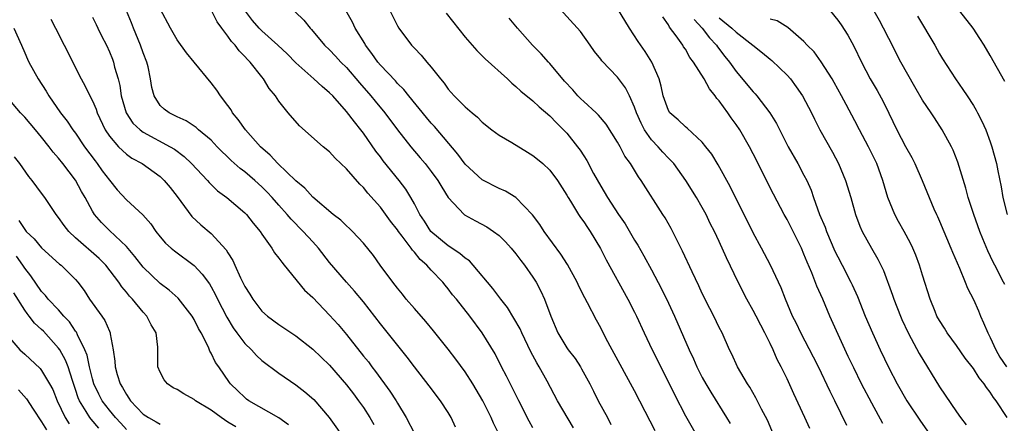
# Model space of a CAD drawing. Units: inches. Extents: x 2589000 to 2592000, y 1542000 to 1545000.
# Drawn here: x 2589188 to 2589305, y 1542072 to 1542120 of the extents above; entities that cross this region are included whole.
import ezdxf

# ---------------------------------------------------------------- set-up
doc = ezdxf.new("R2010")
doc.units = ezdxf.units.IN
doc.header["$MEASUREMENT"] = 0
doc.layers.add('LD25891542_2ft', color=9, linetype='Continuous')

msp = doc.modelspace()

# ---------------------------------------------------------------- linework, layer by layer
at = {"layer": 'LD25891542_2ft'}
for points, elevation in [([(2589231.31, 1542122.69), (2589233, 1542119.29), (2589233.18, 1542119), (2589234.67, 1542117), (2589234.84, 1542116.84), (2589235, 1542116.64), (2589235.82, 1542115.82), (2589236.48, 1542115), (2589237, 1542114.39), (2589238.07, 1542113), (2589238.51, 1542112.51), (2589239, 1542111.81), (2589239.72, 1542111), (2589241, 1542109.71), (2589241.82, 1542109), (2589242.47, 1542108.47), (2589243, 1542107.91), (2589244.15, 1542107), (2589245, 1542106.37), (2589246.52, 1542105.48), (2589248.35, 1542104.35), (2589249, 1542103.97), (2589249.54, 1542103.54), (2589250.17, 1542103), (2589251, 1542102.21), (2589251.91, 1542101), (2589253, 1542099.28), (2589253.15, 1542099), (2589253.42, 1542098.58), (2589254.37, 1542097), (2589254.62, 1542096.62), (2589255, 1542096.13), (2589255.44, 1542095.44), (2589255.76, 1542095), (2589256.99, 1542092.99), (2589257.64, 1542091.64), (2589260.21, 1542087), (2589261, 1542085.44), (2589261.22, 1542085), (2589262.12, 1542083), (2589263.08, 1542081), (2589265, 1542077.19), (2589265.72, 1542075.72), (2589267, 1542073.21), (2589268.27, 1542071)], 8650), ([(2589281.71, 1542071.71), (2589281.12, 1542073), (2589279.8, 1542075.8), (2589279, 1542077.57), (2589278.31, 1542079), (2589277.85, 1542079.85), (2589277.36, 1542081), (2589277, 1542081.75), (2589276.38, 1542083), (2589275.9, 1542083.9), (2589275.35, 1542085), (2589275, 1542085.67), (2589274.26, 1542087), (2589273.24, 1542089), (2589271.87, 1542091.87), (2589271, 1542093.79), (2589270.42, 1542095), (2589269.94, 1542095.94), (2589269.44, 1542097), (2589269, 1542097.81), (2589268.31, 1542099), (2589267.07, 1542101), (2589265.63, 1542103), (2589265.34, 1542103.34), (2589265, 1542103.65), (2589264.34, 1542104.34), (2589263.77, 1542105), (2589263, 1542105.81), (2589262.16, 1542107), (2589261.76, 1542107.76), (2589261.22, 1542109), (2589261, 1542109.68), (2589260.41, 1542111), (2589259.94, 1542111.94), (2589259, 1542113.2), (2589257.12, 1542115.12), (2589257, 1542115.32), (2589256.26, 1542116.26), (2589255.75, 1542117), (2589254.6, 1542118.6), (2589251, 1542122.61)], 8656), ([(2589245, 1542071), (2589244.34, 1542072.34), (2589244.08, 1542073), (2589243.09, 1542075), (2589241.9, 1542077), (2589241, 1542078.4), (2589239.91, 1542079.91), (2589239, 1542081.07), (2589237.25, 1542083.25), (2589236.34, 1542084.34), (2589235, 1542085.87), (2589234.05, 1542087), (2589233.59, 1542087.59), (2589233, 1542088.28), (2589232.45, 1542089), (2589230.97, 1542091), (2589230.16, 1542092.16), (2589229, 1542093.59), (2589227.69, 1542095), (2589227.34, 1542095.34), (2589227, 1542095.65), (2589226.32, 1542096.32), (2589225.43, 1542097), (2589223, 1542099.05), (2589222.08, 1542100.08), (2589221, 1542100.97), (2589218.9, 1542103), (2589217.99, 1542103.99), (2589216.84, 1542105), (2589215.06, 1542107), (2589214.21, 1542108.21), (2589213.55, 1542109), (2589213.36, 1542109.36), (2589213, 1542109.87), (2589212.12, 1542111), (2589211.67, 1542111.67), (2589211, 1542112.56), (2589209, 1542114.98), (2589208.1, 1542116.1), (2589207, 1542117.61), (2589206.2, 1542119), (2589205, 1542121.28)], 8640), ([(2589249, 1542071.79), (2589248.56, 1542072.56), (2589247.33, 1542075), (2589245.9, 1542077.9), (2589245.31, 1542079), (2589244.53, 1542080.53), (2589243.02, 1542083.02), (2589241.55, 1542085), (2589239.96, 1542087), (2589239.52, 1542087.52), (2589239, 1542088.22), (2589238.64, 1542088.64), (2589238.36, 1542089), (2589237, 1542090.43), (2589236.49, 1542091), (2589235.68, 1542091.68), (2589235, 1542092.53), (2589234.77, 1542092.77), (2589234.62, 1542093), (2589233.56, 1542094.44), (2589233.12, 1542095), (2589233, 1542095.19), (2589232.19, 1542096.19), (2589231, 1542097.84), (2589229.52, 1542099.52), (2589229, 1542100.18), (2589228.58, 1542100.58), (2589227, 1542102.39), (2589225.66, 1542103.66), (2589225, 1542104.39), (2589224.25, 1542105), (2589221.45, 1542107.45), (2589220.1, 1542109), (2589219, 1542110.38), (2589218.59, 1542111), (2589217.86, 1542111.86), (2589217.2, 1542113), (2589217, 1542113.24), (2589215.62, 1542115), (2589215.3, 1542115.3), (2589215, 1542115.66), (2589214.32, 1542116.32), (2589213.83, 1542117), (2589213.41, 1542117.41), (2589213, 1542118.05), (2589212.27, 1542119), (2589211.73, 1542119.73), (2589211, 1542121.16)], 8642), ([(2589263.43, 1542071.43), (2589262.27, 1542073.73), (2589261, 1542076.18), (2589258.34, 1542081), (2589257.62, 1542082.38), (2589257, 1542083.61), (2589256.51, 1542084.51), (2589255.45, 1542086.55), (2589255.13, 1542087.13), (2589254.46, 1542088.46), (2589254.22, 1542089), (2589253.08, 1542091.08), (2589252.3, 1542092.3), (2589250.31, 1542095), (2589249.81, 1542095.81), (2589248.95, 1542096.95), (2589247, 1542098.99), (2589245.75, 1542099.75), (2589245, 1542100.06), (2589243, 1542101.09), (2589241, 1542102.93), (2589240.12, 1542104.12), (2589237.38, 1542107.38), (2589237, 1542107.79), (2589236.44, 1542108.44), (2589234.34, 1542111), (2589233.75, 1542111.75), (2589233, 1542112.47), (2589232.76, 1542112.76), (2589231, 1542114.63), (2589230.69, 1542115), (2589230, 1542116), (2589229.25, 1542117), (2589229.17, 1542117.17), (2589228.03, 1542119), (2589227.7, 1542119.7), (2589226.91, 1542121.09)], 8648), ([(2589286.05, 1542072.05), (2589284.64, 1542075), (2589284.08, 1542076.08), (2589282.7, 1542079), (2589282.13, 1542080.13), (2589280.62, 1542083), (2589280.11, 1542084.11), (2589279.66, 1542085), (2589278.82, 1542087), (2589278.31, 1542088.31), (2589277.05, 1542091), (2589276, 1542093), (2589275, 1542094.82), (2589272.29, 1542100.29), (2589270.85, 1542102.85), (2589270.11, 1542104.11), (2589269.43, 1542105), (2589269, 1542105.55), (2589267.2, 1542107.2), (2589267, 1542107.35), (2589266.16, 1542108.16), (2589265.18, 1542109), (2589265, 1542109.29), (2589264.39, 1542111), (2589264.14, 1542112.14), (2589263.89, 1542113), (2589263.05, 1542115), (2589262.26, 1542116.26), (2589261.43, 1542117.43), (2589260.39, 1542119), (2589259, 1542121.34)], 8658), ([(2589192.07, 1542120.07), (2589192.65, 1542119), (2589193.66, 1542117), (2589195.65, 1542113), (2589196.14, 1542112.14), (2589196.7, 1542111), (2589197, 1542110.43), (2589197.43, 1542109.43), (2589197.56, 1542109), (2589198.5, 1542107), (2589199, 1542106.24), (2589200.07, 1542105), (2589200.53, 1542104.53), (2589201, 1542104.12), (2589201.65, 1542103.65), (2589202.88, 1542103), (2589205, 1542101.46), (2589205.24, 1542101.24), (2589205.47, 1542101), (2589206.16, 1542100.16), (2589207, 1542099.1), (2589208.74, 1542096.74), (2589209.78, 1542095.78), (2589211, 1542094.74), (2589212.8, 1542092.8), (2589213, 1542092.45), (2589213.56, 1542091.56), (2589213.8, 1542091), (2589214.48, 1542089.52), (2589215, 1542088.48), (2589215.58, 1542087.58), (2589215.94, 1542087), (2589217, 1542085.58), (2589217.66, 1542085), (2589219, 1542083.99), (2589221, 1542082.64), (2589223, 1542081.08), (2589225, 1542079.18), (2589227, 1542076.87), (2589227.8, 1542075.8), (2589228.42, 1542075), (2589229, 1542074.18), (2589229.73, 1542073), (2589230.2, 1542072.2)], 8634), ([(2589197, 1542120.28), (2589197.42, 1542119.42), (2589197.64, 1542119), (2589198.08, 1542118.08), (2589198.64, 1542117), (2589199, 1542116.22), (2589199.35, 1542115.35), (2589199.48, 1542115), (2589199.62, 1542114.38), (2589200.03, 1542113), (2589200.23, 1542112.23), (2589200.39, 1542111), (2589200.98, 1542108.98), (2589201.78, 1542107.78), (2589202.62, 1542107), (2589203, 1542106.72), (2589206.19, 1542105), (2589206.69, 1542104.69), (2589207.83, 1542103.83), (2589208.7, 1542103), (2589210.57, 1542101), (2589210.76, 1542100.76), (2589211.78, 1542099.78), (2589212.85, 1542099), (2589215, 1542097.2), (2589215.2, 1542097), (2589215.97, 1542095.97), (2589216.79, 1542095), (2589217, 1542094.67), (2589218.18, 1542093), (2589218.48, 1542092.48), (2589219, 1542091.85), (2589219.34, 1542091.34), (2589219.64, 1542091), (2589222.04, 1542088.04), (2589223, 1542087.17), (2589225, 1542085.11), (2589225.99, 1542083.99), (2589227, 1542082.8), (2589229, 1542080.26), (2589229.57, 1542079.57), (2589229.97, 1542079), (2589230.43, 1542078.43), (2589232.12, 1542076.12), (2589232.84, 1542075), (2589233, 1542074.71), (2589234.05, 1542073), (2589235, 1542071.14)], 8636), ([(2589239.86, 1542071.86), (2589239.36, 1542073), (2589239, 1542073.62), (2589238.08, 1542075), (2589236.75, 1542076.75), (2589235, 1542079), (2589234.15, 1542080.15), (2589231, 1542084.08), (2589229, 1542086.66), (2589227.95, 1542087.95), (2589227.01, 1542089), (2589225, 1542091.31), (2589223.7, 1542093), (2589223, 1542093.75), (2589221.88, 1542095), (2589220.44, 1542096.44), (2589219.99, 1542097), (2589219, 1542098.1), (2589218.22, 1542099), (2589217.63, 1542099.63), (2589217, 1542100.26), (2589216.17, 1542101), (2589215, 1542102.01), (2589214.44, 1542102.44), (2589213.38, 1542103.38), (2589211.73, 1542105), (2589211, 1542105.75), (2589209.51, 1542107), (2589209.25, 1542107.25), (2589208.06, 1542108.06), (2589207, 1542108.54), (2589206.7, 1542108.7), (2589206.04, 1542109), (2589205.45, 1542109.45), (2589205, 1542109.88), (2589204.27, 1542111), (2589204, 1542112), (2589203.85, 1542113), (2589203.56, 1542114.44), (2589203.42, 1542115), (2589203, 1542116.1), (2589202.69, 1542117), (2589201.85, 1542119), (2589201.61, 1542119.61), (2589201, 1542121.03)], 8638), ([(2589253.79, 1542071.79), (2589251.89, 1542075), (2589250.7, 1542077.3), (2589249.75, 1542079), (2589249.45, 1542079.45), (2589248.77, 1542080.77), (2589247.7, 1542083), (2589247.48, 1542083.48), (2589246.76, 1542084.76), (2589245.99, 1542085.99), (2589245.2, 1542087), (2589244.26, 1542088.26), (2589241.93, 1542091), (2589241.5, 1542091.5), (2589241, 1542091.83), (2589240.39, 1542092.39), (2589239, 1542093.3), (2589236.96, 1542095), (2589236.19, 1542096.19), (2589235.65, 1542097), (2589235, 1542098.24), (2589234.57, 1542099), (2589233.98, 1542099.98), (2589233.21, 1542101), (2589231.34, 1542103.34), (2589231, 1542103.81), (2589230.47, 1542104.47), (2589229, 1542106.59), (2589228.68, 1542107), (2589227.92, 1542107.92), (2589227, 1542109.17), (2589225.37, 1542111), (2589225, 1542111.37), (2589224.1, 1542112.1), (2589223.13, 1542113), (2589221, 1542114.9), (2589219.98, 1542115.98), (2589218.89, 1542117), (2589217, 1542118.67), (2589216.68, 1542119), (2589215.9, 1542119.9), (2589215.05, 1542121)], 8644), ([(2589220.93, 1542120.93), (2589221.95, 1542119.95), (2589222.7, 1542119), (2589222.85, 1542118.85), (2589224.41, 1542117), (2589225, 1542116.43), (2589225.7, 1542115.7), (2589226.34, 1542115), (2589227, 1542114.37), (2589228.54, 1542112.54), (2589229.88, 1542111), (2589230.38, 1542110.38), (2589231.52, 1542109), (2589233, 1542106.98), (2589234.57, 1542105), (2589235.7, 1542103.7), (2589236.28, 1542103), (2589237, 1542102.07), (2589237.79, 1542101), (2589238.23, 1542100.23), (2589239.01, 1542099.01), (2589240.87, 1542097), (2589240.94, 1542096.94), (2589242.23, 1542096.23), (2589243.54, 1542095.54), (2589244.36, 1542095), (2589245, 1542094.51), (2589245.75, 1542093.75), (2589246.45, 1542093), (2589247, 1542092.35), (2589247.56, 1542091.56), (2589248.02, 1542091), (2589249, 1542089.6), (2589249.37, 1542089), (2589249.93, 1542087.93), (2589250.35, 1542087), (2589251.11, 1542085), (2589251.96, 1542083), (2589253, 1542081.23), (2589253.15, 1542081), (2589253.97, 1542079.97), (2589254.6, 1542079), (2589254.75, 1542078.75), (2589255.72, 1542077), (2589256.14, 1542076.14), (2589256.72, 1542075), (2589257.79, 1542073), (2589258.19, 1542072.19)], 8646), ([(2589238.75, 1542120.75), (2589241, 1542117.94), (2589242.37, 1542116.37), (2589243.37, 1542115.37), (2589245.99, 1542113), (2589246.51, 1542112.51), (2589247, 1542112.1), (2589247.57, 1542111.56), (2589249, 1542110.42), (2589249.72, 1542109.72), (2589251, 1542108.66), (2589251.8, 1542107.8), (2589252.61, 1542107), (2589253, 1542106.58), (2589254.27, 1542105), (2589254.58, 1542104.58), (2589255, 1542103.9), (2589255.36, 1542103.36), (2589256.16, 1542101.84), (2589257, 1542100.32), (2589257.8, 1542099), (2589259.11, 1542097), (2589259.89, 1542095.89), (2589261, 1542093.95), (2589261.37, 1542093.37), (2589262.1, 1542092.1), (2589263, 1542090.47), (2589264.19, 1542088.19), (2589265, 1542086.52), (2589265.7, 1542085), (2589267.46, 1542081), (2589267.96, 1542079.96), (2589268.37, 1542079), (2589269, 1542077.75), (2589269.41, 1542077), (2589269.99, 1542075.99), (2589271.87, 1542073), (2589272.3, 1542072.3)], 8652), ([(2589277.4, 1542071), (2589276.68, 1542072.68), (2589275.99, 1542074.01), (2589275.33, 1542075.33), (2589274.6, 1542076.6), (2589274.32, 1542077), (2589273.14, 1542079), (2589272.48, 1542080.48), (2589272.22, 1542081), (2589271.34, 1542083), (2589271, 1542083.66), (2589270.36, 1542085), (2589269.89, 1542085.89), (2589269, 1542087.65), (2589268.58, 1542088.58), (2589267.8, 1542090.2), (2589266.67, 1542092.67), (2589265.33, 1542095.33), (2589264.6, 1542096.6), (2589264.35, 1542097), (2589261.78, 1542101), (2589261.45, 1542101.45), (2589260.5, 1542103), (2589259.87, 1542103.87), (2589259.29, 1542105), (2589259, 1542105.53), (2589257.65, 1542107.65), (2589256.73, 1542108.73), (2589256.46, 1542109), (2589255, 1542110.32), (2589254.66, 1542110.66), (2589254.32, 1542111), (2589253.7, 1542111.7), (2589252.72, 1542112.72), (2589251, 1542114.82), (2589250.82, 1542115), (2589249.97, 1542115.97), (2589248.94, 1542117), (2589247.16, 1542119), (2589246.18, 1542120.18)], 8654), ([(2589290.31, 1542072.31), (2589289, 1542074.69), (2589287.8, 1542077), (2589286.87, 1542078.87), (2589286.22, 1542080.22), (2589284.06, 1542085), (2589283.21, 1542087), (2589282.53, 1542088.53), (2589281.92, 1542090.08), (2589281.37, 1542091.37), (2589281, 1542092.3), (2589280.69, 1542093), (2589279, 1542096.4), (2589278.66, 1542097), (2589277.39, 1542099.39), (2589275, 1542104.14), (2589274.55, 1542105), (2589273.41, 1542107), (2589273, 1542107.61), (2589272.41, 1542108.41), (2589272.02, 1542109), (2589271, 1542110.4), (2589270.71, 1542110.71), (2589270.52, 1542111), (2589269.84, 1542111.84), (2589269.21, 1542113), (2589267.97, 1542115), (2589267.54, 1542115.54), (2589267, 1542116.5), (2589266.79, 1542116.79), (2589266.68, 1542117), (2589265.92, 1542118.08), (2589265.13, 1542119.13), (2589265, 1542119.4), (2589264.35, 1542120.35)], 8660), ([(2589268.02, 1542120.02), (2589269, 1542119), (2589269.86, 1542117.86), (2589270.69, 1542117), (2589270.81, 1542116.81), (2589271.67, 1542115.67), (2589272.22, 1542115), (2589273, 1542113.86), (2589275, 1542111.48), (2589275.24, 1542111.24), (2589275.45, 1542111), (2589276.98, 1542109), (2589277.75, 1542107.75), (2589279.15, 1542105), (2589280.27, 1542103), (2589281, 1542101.65), (2589281.33, 1542101), (2589281.85, 1542099.85), (2589282.14, 1542099), (2589282.85, 1542097), (2589283.49, 1542095.49), (2589283.66, 1542095), (2589284.66, 1542092.66), (2589285, 1542091.97), (2589285.52, 1542091), (2589286.54, 1542089), (2589286.69, 1542088.69), (2589287.3, 1542087.3), (2589288.23, 1542085), (2589289.07, 1542083), (2589289.98, 1542081), (2589291, 1542078.87), (2589291.99, 1542077), (2589293.15, 1542075), (2589294.68, 1542072.68), (2589295.84, 1542071)], 8662), ([(2589271, 1542120.21), (2589272.5, 1542119), (2589273, 1542118.51), (2589274.95, 1542117), (2589276.09, 1542116.09), (2589277, 1542115.33), (2589277.19, 1542115.19), (2589279, 1542113.46), (2589279.41, 1542113), (2589280.08, 1542112.08), (2589280.82, 1542111), (2589281.88, 1542109), (2589282.24, 1542108.24), (2589282.88, 1542107), (2589284.35, 1542104.35), (2589285.08, 1542103), (2589285.9, 1542101), (2589286.52, 1542099), (2589287.1, 1542097), (2589287.61, 1542095.61), (2589287.88, 1542095), (2589288.97, 1542093), (2589289.73, 1542091.73), (2589290.37, 1542090.37), (2589291.46, 1542087.46), (2589291.61, 1542087), (2589292.39, 1542085), (2589292.57, 1542084.57), (2589293.3, 1542083), (2589293.67, 1542082.33), (2589294.58, 1542080.58), (2589297, 1542076.65), (2589299, 1542073.69), (2589299.49, 1542073), (2589300.13, 1542072.13)], 8664), ([(2589305, 1542073), (2589303.67, 1542075), (2589303.37, 1542075.37), (2589303, 1542076), (2589302.56, 1542076.56), (2589302.28, 1542077), (2589301.7, 1542077.7), (2589301, 1542078.8), (2589300.03, 1542080.03), (2589299, 1542081.51), (2589297.92, 1542083), (2589297.57, 1542083.57), (2589297, 1542084.45), (2589296.69, 1542085), (2589296.48, 1542085.52), (2589295.88, 1542087), (2589295, 1542089.82), (2589294.65, 1542091), (2589294.19, 1542092.19), (2589293.87, 1542093), (2589293.59, 1542093.59), (2589292.82, 1542095), (2589292.16, 1542096.16), (2589291.71, 1542097), (2589290.9, 1542099), (2589290.32, 1542101), (2589289.61, 1542103), (2589288.63, 1542105), (2589287.54, 1542107), (2589287, 1542108.04), (2589285.97, 1542109.97), (2589285.43, 1542111), (2589284.57, 1542112.57), (2589284.31, 1542113), (2589283.03, 1542115.03), (2589282.19, 1542116.19), (2589281.38, 1542117), (2589281, 1542117.41), (2589279.08, 1542119.08), (2589277.85, 1542119.85), (2589277, 1542120.06)], 8666), ([(2589284.12, 1542121), (2589285, 1542119.93), (2589285.39, 1542119.39), (2589286.17, 1542118.17), (2589286.87, 1542116.87), (2589287.78, 1542115), (2589288.83, 1542113), (2589289.63, 1542111.63), (2589290.34, 1542110.34), (2589291, 1542108.94), (2589291.97, 1542107), (2589293, 1542105.02), (2589293.72, 1542103.72), (2589294.07, 1542103), (2589294.96, 1542101), (2589296.34, 1542097.66), (2589296.63, 1542097), (2589296.75, 1542096.75), (2589297, 1542096.19), (2589298.35, 1542093), (2589298.53, 1542092.53), (2589299.35, 1542090.65), (2589300.04, 1542089), (2589300.3, 1542088.3), (2589301, 1542086.95), (2589301.6, 1542085.6), (2589301.83, 1542085), (2589302.21, 1542084.21), (2589302.69, 1542083), (2589303, 1542082.46), (2589303.66, 1542081), (2589304.14, 1542080.14), (2589304.91, 1542079)], 8668), ([(2589304.71, 1542088.71), (2589304.57, 1542089), (2589303.55, 1542091), (2589303.35, 1542091.35), (2589302.7, 1542092.7), (2589302.11, 1542094.11), (2589301.77, 1542095), (2589301.07, 1542097), (2589300.4, 1542099), (2589300.09, 1542100.09), (2589299.16, 1542103.16), (2589298.6, 1542104.6), (2589298.41, 1542105), (2589297.33, 1542107), (2589296.39, 1542108.39), (2589296.01, 1542109), (2589295, 1542110.5), (2589294.07, 1542112.07), (2589292.43, 1542115), (2589291, 1542117.77), (2589290.39, 1542119), (2589289.91, 1542119.91), (2589289.29, 1542121)], 8670), ([(2589294.42, 1542120.42), (2589296.43, 1542117), (2589297, 1542115.98), (2589297.37, 1542115.37), (2589298.89, 1542113), (2589299.77, 1542111.77), (2589300.25, 1542111), (2589301, 1542109.86), (2589301.33, 1542109.33), (2589301.48, 1542109), (2589302.01, 1542108.01), (2589302.45, 1542107), (2589303, 1542105.56), (2589303.19, 1542105), (2589303.71, 1542103), (2589303.87, 1542102.13), (2589304.27, 1542100.27), (2589304.48, 1542099), (2589304.98, 1542097)], 8672), ([(2589304.7, 1542112.7), (2589303, 1542115.75), (2589302.26, 1542117), (2589301.77, 1542117.77), (2589300.96, 1542119), (2589299.4, 1542121)], 8674), ([(2589187.72, 1542119), (2589188.63, 1542117), (2589189, 1542116.09), (2589189.33, 1542115.33), (2589189.49, 1542115), (2589190.58, 1542113), (2589191.54, 1542111.54), (2589191.84, 1542111), (2589193.23, 1542109), (2589194.01, 1542108.01), (2589194.68, 1542107), (2589195, 1542106.58), (2589196.06, 1542105), (2589197.32, 1542103.32), (2589197.57, 1542103), (2589198.16, 1542102.16), (2589199, 1542101.04), (2589199.92, 1542099.92), (2589201, 1542098.72), (2589202.95, 1542096.95), (2589203.88, 1542095.88), (2589204.49, 1542095), (2589205, 1542094.36), (2589205.62, 1542093.62), (2589206.3, 1542093), (2589206.68, 1542092.68), (2589209, 1542090.96), (2589209.96, 1542089.96), (2589210.8, 1542088.8), (2589211, 1542088.46), (2589211.52, 1542087.52), (2589211.76, 1542087), (2589212.85, 1542084.85), (2589213.62, 1542083.62), (2589214.05, 1542083), (2589215, 1542081.76), (2589215.77, 1542081), (2589216.35, 1542080.35), (2589217, 1542079.76), (2589219, 1542078.23), (2589221, 1542076.86), (2589222.06, 1542076.06), (2589223.12, 1542075.12), (2589224.94, 1542073), (2589227, 1542070.14)], 8632), ([(2589220.16, 1542072.16), (2589218.99, 1542072.99), (2589215.47, 1542075), (2589215.19, 1542075.19), (2589215, 1542075.36), (2589214.17, 1542076.17), (2589213.31, 1542077), (2589213.16, 1542077.16), (2589211.91, 1542079), (2589211.51, 1542079.51), (2589211, 1542080.63), (2589210.86, 1542080.86), (2589210.69, 1542081.31), (2589209.82, 1542083), (2589209.52, 1542083.52), (2589209, 1542084.6), (2589208.77, 1542085), (2589207.1, 1542087.1), (2589206.04, 1542088.04), (2589205, 1542088.85), (2589203, 1542090.78), (2589202.02, 1542092.02), (2589201, 1542093.2), (2589199, 1542095.11), (2589198.05, 1542096.05), (2589197.24, 1542097), (2589197, 1542097.39), (2589196.14, 1542099), (2589195.72, 1542099.72), (2589195, 1542101.05), (2589193.5, 1542103), (2589193, 1542103.63), (2589192.35, 1542104.35), (2589191.87, 1542105), (2589191, 1542106.12), (2589190.28, 1542107), (2589189, 1542108.5), (2589188.51, 1542109), (2589187, 1542110.75)], 8630), ([(2589213.91, 1542071.91), (2589213, 1542072.46), (2589212.19, 1542073), (2589211, 1542073.87), (2589209.18, 1542075), (2589209, 1542075.15), (2589207.8, 1542075.8), (2589207, 1542076.33), (2589206.53, 1542076.53), (2589205.85, 1542077), (2589205.45, 1542077.45), (2589205, 1542078.35), (2589204.73, 1542079), (2589204.7, 1542080.7), (2589204.72, 1542081), (2589204.7, 1542081.3), (2589204.51, 1542083), (2589203.95, 1542083.95), (2589203.4, 1542085), (2589203, 1542085.44), (2589201.71, 1542087), (2589201.36, 1542087.36), (2589201, 1542087.83), (2589200.46, 1542088.46), (2589200.1, 1542089), (2589198.58, 1542091), (2589197.79, 1542091.79), (2589195, 1542094.25), (2589194.21, 1542095), (2589193.68, 1542095.68), (2589193, 1542096.65), (2589192.71, 1542097), (2589191.36, 1542099), (2589191, 1542099.5), (2589189.9, 1542101), (2589189.49, 1542101.49), (2589188.41, 1542103), (2589187.8, 1542103.8)], 8628), ([(2589188.29, 1542096.29), (2589189, 1542095.21), (2589189.18, 1542095), (2589190.11, 1542094.11), (2589191, 1542093.04), (2589193.12, 1542091.12), (2589193.29, 1542091), (2589195, 1542089.32), (2589195.28, 1542089), (2589196.01, 1542088.01), (2589196.67, 1542087), (2589198.11, 1542085), (2589198.47, 1542084.47), (2589199, 1542083.2), (2589199.1, 1542083), (2589199.11, 1542082.89), (2589199.44, 1542081), (2589199.65, 1542079.65), (2589199.67, 1542079), (2589199.92, 1542078.08), (2589200.27, 1542077), (2589200.56, 1542076.56), (2589201, 1542075.73), (2589201.31, 1542075.31), (2589201.5, 1542075), (2589203, 1542073.39), (2589203.61, 1542073), (2589204.52, 1542072.52), (2589205, 1542072.24)], 8626), ([(2589201, 1542071.58), (2589200.35, 1542072.35), (2589199.72, 1542073), (2589199, 1542073.87), (2589198.14, 1542075), (2589197.75, 1542075.75), (2589197.17, 1542077), (2589197, 1542077.59), (2589196.65, 1542079), (2589196.37, 1542080.37), (2589196.11, 1542081), (2589195.23, 1542082.77), (2589195.1, 1542083.1), (2589195, 1542083.22), (2589194.3, 1542084.3), (2589193.62, 1542085), (2589193, 1542085.72), (2589191.78, 1542087), (2589191.44, 1542087.44), (2589191, 1542087.89), (2589189.74, 1542089.74), (2589189, 1542090.66), (2589188.78, 1542091), (2589188.05, 1542092.05)], 8624), ([(2589197.76, 1542071.76), (2589196.83, 1542072.83), (2589196.7, 1542073), (2589196.27, 1542073.73), (2589195.46, 1542075), (2589195.32, 1542075.32), (2589195, 1542076.32), (2589194.63, 1542077.37), (2589194.12, 1542079), (2589193.8, 1542079.8), (2589193.13, 1542081), (2589193, 1542081.2), (2589191.21, 1542083.21), (2589191, 1542083.41), (2589190.17, 1542084.17), (2589189.53, 1542085), (2589189.28, 1542085.28), (2589189, 1542085.68), (2589187.72, 1542087.72)], 8622), ([(2589187, 1542082.66), (2589188.43, 1542081), (2589189, 1542080.49), (2589190.81, 1542078.81), (2589191, 1542078.58), (2589191.94, 1542077), (2589192.31, 1542076.31), (2589192.83, 1542075), (2589193.79, 1542073), (2589194.25, 1542072.25)], 8620), ([(2589188.28, 1542076.28), (2589189.22, 1542075.22), (2589189.99, 1542074.01), (2589191, 1542072.52), (2589191.56, 1542071.56)], 8618)]:
    msp.add_lwpolyline(points, dxfattribs=dict(at, elevation=elevation))

doc.saveas('drawing.dxf')
